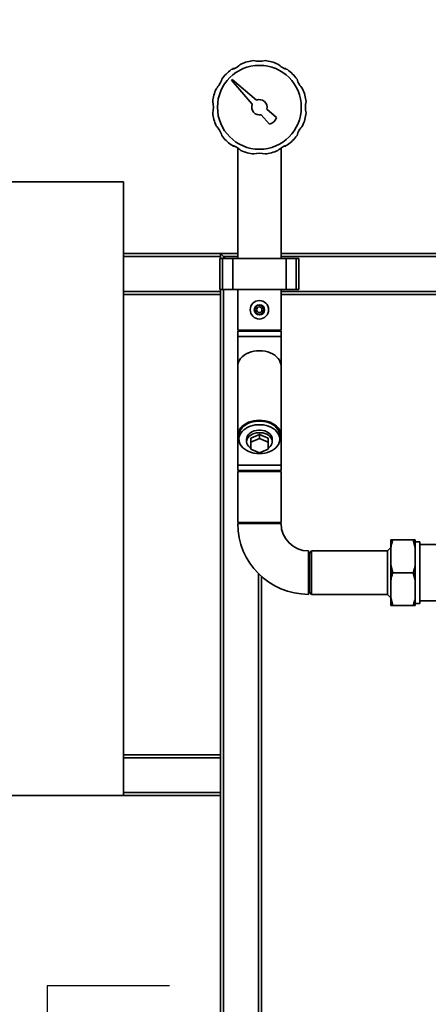
# Paper-space layout 'Blatt1' of a CAD drawing. Units: millimetres. Extents: x 0 to 5940, y 0 to 4200.
# Drawn here: x 1017 to 1416, y 2675 to 3637 of the extents above; entities that cross this region are included whole.
import ezdxf

# ---------------------------------------------------------------- set-up
doc = ezdxf.new("R2010")
doc.units = ezdxf.units.MM
doc.header["$LTSCALE"] = 10
doc.layers.add('1', color=7, linetype='Continuous')
doc.styles.add('SLDTEXTSTYLE0', font='TXT', dxfattribs={"width": 0.605})
doc.dimstyles.new('SLDDIMSTYLE0', dxfattribs={"dimtxt": 35, "dimasz": 25, "dimexe": 0, "dimexo": 0.0625, "dimgap": 8.75, "dimtad": 1, "dimdec": 1, "dimrnd": 1e-09, "dimzin": 4, "dimdsep": 46, "dimtxsty": 'SLDTEXTSTYLE0', "dimsah": 1, "dimcen": 0.09, "dimadec": 0, "dimazin": 1, "dimtfac": 1, "dimtdec": 1, "dimtofl": 0, "dimtmove": 0, "dimatfit": 3, "dimfxl": 1, "dimfrac": 2, "dimtolj": 1, "dimtzin": 12, "dimarcsym": 0})

# ---------------------------------------------------------------- blocks, each defined once
blk = doc.blocks.new('_D')
at = {"layer": '1'}
for p, q in [((718.14, 3488.57), (718.14, 3871.95)), ((2206.64, 3177.57), (2206.64, 3871.95)), ((2206.64, 3861.95), (718.14, 3861.95))]:
    blk.add_line(p, q, dxfattribs=at)
for points in [[(718.14, 3861.95), (743.14, 3857.95), (743.14, 3865.95)], [(2206.64, 3861.95), (2181.64, 3865.95), (2181.64, 3857.95)]]:
    blk.add_solid(points, dxfattribs=at)
at = {"layer": '1', "insert": (1370.15, 3907.07), "char_height": 35, "attachment_point": 1, "style": 'SLDTEXTSTYLE0'}
blk.add_mtext('ca. 1500', dxfattribs=at)

psp = doc.layouts.new('Blatt1')

# ---------------------------------------------------------------- linework, layer by layer
at = {"color": 7, "linetype": 'Continuous', "lineweight": 35}
for p, q in [((1225.17, 3589.57), (1225.17, 3588.91)), ((1226.77, 3589.57), (1225.17, 3589.57)), ((1277.12, 3589.57), (1275.52, 3589.57)), ((1277.12, 3589.57), (1277.12, 3588.91)), ((1224.63, 3578.8), (1223.92, 3578.09)), ((1223.92, 3578.09), (1244.22, 3554.46)), ((1248.25, 3558.49), (1224.63, 3578.8)), ((1252.96, 3544.3), (1261.03, 3534.91)), ((1267.81, 3541.69), (1258.42, 3549.76)), ((1225.17, 3513.57), (1225.17, 3514.24)), ((1277.12, 3513.57), (1277.12, 3514.24)), ((1226.77, 3513.57), (1225.17, 3513.57)), ((1229.94, 3511.79), (1229.94, 3403.57)), ((1272.34, 3403.57), (1272.34, 3511.79)), ((1277.12, 3513.57), (1275.52, 3513.57)), ((1118.14, 3478.57), (718.14, 3478.57)), ((1118.14, 2878.57), (1118.14, 3478.57)), ((1118.14, 3408.57), (1213.14, 3408.57)), ((1213.14, 3408.57), (1213.14, 3405.57)), ((1213.14, 3408.57), (1229.94, 3408.57)), ((1216.14, 3405.57), (1213.14, 3408.57)), ((1216.14, 3405.57), (1213.14, 3408.57)), ((1272.34, 3408.57), (1473.14, 3408.57)), ((1118.14, 3405.57), (1213.14, 3405.57)), ((1212.56, 3403.57), (1212.56, 3373.57)), ((1215.06, 3403.57), (1212.56, 3403.57)), ((1213.14, 3403.57), (1213.14, 3405.57)), ((1215.06, 3373.57), (1215.06, 3403.57)), ((1225.06, 3403.57), (1215.06, 3403.57)), ((1218.14, 3403.57), (1216.14, 3405.57)), ((1216.14, 3405.57), (1229.94, 3405.57)), ((1216.14, 3403.57), (1216.14, 3405.57)), ((1225.06, 3373.57), (1225.06, 3403.57)), ((1277.22, 3403.57), (1225.06, 3403.57)), ((1272.34, 3405.57), (1473.14, 3405.57)), ((1277.22, 3373.57), (1277.22, 3403.57)), ((1287.22, 3403.57), (1277.22, 3403.57)), ((1287.22, 3373.57), (1287.22, 3403.57)), ((1289.72, 3403.57), (1287.22, 3403.57)), ((1289.72, 3373.57), (1289.72, 3403.57)), ((1118.14, 3371.57), (1213.14, 3371.57)), ((1215.06, 3373.57), (1212.56, 3373.57)), ((1213.14, 3371.57), (1213.14, 3373.57)), ((1213.14, 3371.57), (1213.14, 3368.57)), ((1225.06, 3373.57), (1215.06, 3373.57)), ((1216.14, 2631.02), (1216.14, 3373.57)), ((1277.22, 3373.57), (1225.06, 3373.57)), ((1229.94, 3373.57), (1229.94, 3333.57)), ((1272.34, 3333.57), (1272.34, 3373.57)), ((1272.34, 3371.57), (1473.14, 3371.57)), ((1287.22, 3373.57), (1277.22, 3373.57)), ((1289.72, 3373.57), (1287.22, 3373.57)), ((1118.14, 3368.57), (1213.14, 3368.57)), ((1213.14, 2918.57), (1213.14, 3368.57)), ((1272.34, 3368.57), (1473.14, 3368.57)), ((1251.14, 3333.57), (1229.94, 3333.57)), ((1229.94, 3332.57), (1229.94, 3327.57)), ((1272.34, 3332.57), (1229.94, 3332.57)), ((1250.14, 3332.57), (1250.14, 3333.57)), ((1272.34, 3333.57), (1251.14, 3333.57)), ((1253.14, 3332.57), (1253.14, 3333.57)), ((1272.34, 3327.57), (1272.34, 3332.57)), ((1229.94, 3327.57), (1229.94, 3298.51)), ((1272.34, 3327.57), (1229.94, 3327.57)), ((1272.34, 3298.51), (1272.34, 3327.57)), ((1229.94, 3298.51), (1229.94, 3230.63)), ((1272.34, 3230.63), (1272.34, 3298.51)), ((1229.94, 3230.63), (1229.94, 3201.57)), ((1231.14, 3230.63), (1231.14, 3227.1)), ((1238.64, 3227.1), (1238.64, 3224.62)), ((1242.64, 3228.09), (1251.14, 3231.56)), ((1242.64, 3228.09), (1242.64, 3224.2)), ((1242.64, 3224.2), (1251.14, 3227.67)), ((1251.14, 3231.56), (1251.14, 3227.67)), ((1251.14, 3231.56), (1259.64, 3228.09)), ((1251.14, 3227.67), (1259.64, 3224.2)), ((1259.64, 3228.09), (1259.64, 3224.2)), ((1263.64, 3224.62), (1263.64, 3227.1)), ((1271.14, 3227.1), (1271.14, 3230.63)), ((1272.34, 3201.57), (1272.34, 3230.63)), ((1242.64, 3217.26), (1242.64, 3224.2)), ((1251.14, 3213.79), (1242.64, 3217.26)), ((1259.64, 3217.26), (1251.14, 3213.79)), ((1259.64, 3224.2), (1259.64, 3217.26)), ((1229.94, 3201.57), (1229.94, 3196.57)), ((1272.34, 3201.57), (1229.94, 3201.57)), ((1272.34, 3196.57), (1229.94, 3196.57)), ((1250.14, 3195.57), (1250.14, 3196.57)), ((1253.14, 3195.57), (1253.14, 3196.57)), ((1272.34, 3196.57), (1272.34, 3201.57)), ((1229.94, 3195.57), (1229.94, 3145.57)), ((1251.14, 3195.57), (1229.94, 3195.57)), ((1272.34, 3195.57), (1251.14, 3195.57)), ((1272.34, 3145.57), (1272.34, 3195.57)), ((1251.14, 3145.57), (1229.94, 3145.57)), ((1272.34, 3144.57), (1229.94, 3144.57)), ((1250.14, 3144.57), (1250.14, 3145.57)), ((1272.34, 3145.57), (1251.14, 3145.57)), ((1253.14, 3144.57), (1253.14, 3145.57)), ((1379.64, 3128.57), (1381.64, 3128.57)), ((1379.64, 3121.12), (1379.64, 3128.57)), ((1381.64, 3128.57), (1401.64, 3128.57)), ((1403.64, 3121.12), (1401.64, 3128.57)), ((1403.64, 3121.12), (1403.64, 3128.57)), ((1379.64, 3121.07), (1376.34, 3117.77)), ((1379.64, 3104.03), (1379.64, 3121.12)), ((1408.14, 3126.57), (1403.64, 3126.57)), ((1403.64, 3104.03), (1403.64, 3121.12)), ((1408.14, 3096.57), (1408.14, 3126.57)), ((1424.7, 3124.07), (1408.14, 3124.07)), ((1299.14, 3117.77), (1299.14, 3075.37)), ((1302.14, 3117.77), (1300.14, 3115.77)), ((1300.14, 3115.77), (1300.14, 3077.37)), ((1376.34, 3117.77), (1302.14, 3117.77)), ((1302.14, 3117.77), (1302.14, 3075.37)), ((1376.34, 3096.57), (1376.34, 3117.77)), ((1379.64, 3104.03), (1381.64, 3096.57)), ((1379.64, 3089.12), (1379.64, 3104.03)), ((1403.64, 3089.12), (1403.64, 3104.03)), ((1250.14, 2631.43), (1250.14, 3095.71)), ((1253.14, 2632.48), (1253.14, 3092.88)), ((1376.34, 3075.37), (1376.34, 3096.57)), ((1381.64, 3096.57), (1401.64, 3096.57)), ((1403.64, 3089.12), (1401.64, 3096.57)), ((1408.14, 3066.57), (1408.14, 3096.57)), ((1379.64, 3072.03), (1379.64, 3089.12)), ((1403.64, 3072.03), (1403.64, 3089.12)), ((1300.14, 3077.37), (1302.14, 3075.37)), ((1302.14, 3075.37), (1376.34, 3075.37)), ((1376.34, 3075.37), (1379.64, 3072.07)), ((1379.64, 3072.03), (1381.64, 3064.57)), ((1379.64, 3064.57), (1379.64, 3072.03)), ((1403.64, 3064.57), (1403.64, 3072.03)), ((1381.64, 3064.57), (1401.64, 3064.57)), ((1403.64, 3064.57), (1401.64, 3064.57)), ((1403.64, 3066.57), (1408.14, 3066.57)), ((1408.14, 3069.07), (1429.64, 3069.07)), ((1118.14, 2918.57), (1213.14, 2918.57)), ((1213.14, 2918.57), (1213.14, 2915.57)), ((1118.14, 2915.57), (1213.14, 2915.57)), ((1213.14, 2881.57), (1213.14, 2915.57)), ((718.14, 2878.57), (1118.14, 2878.57)), ((1118.14, 2881.57), (1213.14, 2881.57)), ((1118.14, 2878.57), (1213.14, 2878.57)), ((1213.14, 2881.57), (1213.14, 2878.57)), ((1213.14, 2631.02), (1213.14, 2878.57))]:
    psp.add_line(p, q, dxfattribs=at)
at = {"color": 7, "linetype": 'Continuous', "lineweight": 35, "flags": 128}
for points in [[(1272.34, 3298.51), (1272.16, 3300.47), (1271.62, 3302.39), (1270.73, 3304.25), (1269.5, 3306.01), (1267.96, 3307.64), (1266.13, 3309.11), (1264.05, 3310.41), (1261.74, 3311.5), (1259.26, 3312.36), (1256.63, 3312.99), (1253.91, 3313.38), (1251.14, 3313.5), (1248.38, 3313.38), (1245.66, 3312.99), (1243.03, 3312.36), (1240.54, 3311.5), (1238.24, 3310.41), (1236.15, 3309.11), (1234.33, 3307.64), (1232.78, 3306.01), (1231.56, 3304.25), (1230.67, 3302.39), (1230.13, 3300.47), (1229.94, 3298.51), (1229.94, 3298.51)], [(1272.34, 3298.51), (1272.16, 3300.47), (1271.62, 3302.39), (1270.73, 3304.25), (1269.5, 3306.01), (1267.96, 3307.64), (1266.13, 3309.11), (1264.05, 3310.41), (1261.74, 3311.5), (1259.26, 3312.36), (1256.63, 3312.99), (1253.91, 3313.38), (1251.14, 3313.5), (1248.38, 3313.38), (1245.66, 3312.99), (1243.03, 3312.36), (1240.54, 3311.5), (1238.24, 3310.41), (1236.15, 3309.11), (1234.33, 3307.64), (1232.78, 3306.01), (1231.56, 3304.25), (1230.67, 3302.39), (1230.13, 3300.47), (1229.94, 3298.51), (1229.94, 3298.51)], [(1270.99, 3225.37), (1271.62, 3226.75), (1272.16, 3228.68), (1272.34, 3230.63), (1272.16, 3232.59), (1271.62, 3234.51), (1270.73, 3236.37), (1269.5, 3238.13), (1267.96, 3239.76), (1266.13, 3241.23), (1264.05, 3242.52), (1261.74, 3243.61), (1259.26, 3244.48), (1256.63, 3245.11), (1253.91, 3245.49), (1251.14, 3245.62), (1248.38, 3245.49), (1245.66, 3245.11), (1243.03, 3244.48), (1240.54, 3243.61), (1238.24, 3242.52), (1236.15, 3241.23), (1234.33, 3239.76), (1232.78, 3238.13), (1231.56, 3236.37), (1230.67, 3234.51), (1230.13, 3232.59), (1229.94, 3230.63), (1230.13, 3228.68), (1230.67, 3226.75), (1231.29, 3225.37)], [(1271.14, 3230.63), (1271.13, 3231.1), (1270.87, 3232.98), (1270.25, 3234.82), (1269.29, 3236.58), (1268, 3238.24), (1266.42, 3239.76), (1264.56, 3241.12), (1262.46, 3242.29), (1260.16, 3243.25), (1257.7, 3243.99), (1255.13, 3244.49), (1252.48, 3244.74), (1249.81, 3244.74), (1247.16, 3244.49), (1244.58, 3243.99), (1242.12, 3243.25), (1239.83, 3242.29), (1237.73, 3241.12), (1235.87, 3239.76), (1234.29, 3238.24), (1233, 3236.58), (1232.04, 3234.82), (1231.42, 3232.98), (1231.16, 3231.1), (1231.14, 3230.63)], [(1251.14, 3212.95), (1253.81, 3213.08), (1256.43, 3213.46), (1258.95, 3214.08), (1261.34, 3214.93), (1263.54, 3216), (1265.52, 3217.26), (1267.25, 3218.71), (1268.68, 3220.3), (1269.81, 3222.01), (1270.6, 3223.82), (1271.04, 3225.68), (1271.13, 3227.57), (1270.87, 3229.45), (1270.25, 3231.29), (1269.29, 3233.05), (1268, 3234.71), (1266.42, 3236.23), (1264.56, 3237.59), (1262.46, 3238.76), (1260.16, 3239.72), (1257.7, 3240.46), (1255.13, 3240.96), (1252.48, 3241.21), (1249.81, 3241.21), (1247.16, 3240.96), (1244.58, 3240.46), (1242.12, 3239.72), (1239.83, 3238.76), (1237.73, 3237.59), (1235.87, 3236.23), (1234.29, 3234.71), (1233, 3233.05), (1232.04, 3231.29), (1231.42, 3229.45), (1231.16, 3227.57), (1231.24, 3225.68), (1231.69, 3223.82), (1232.48, 3222.01), (1233.61, 3220.3), (1235.04, 3218.71), (1236.77, 3217.26), (1238.75, 3216), (1240.95, 3214.93), (1243.34, 3214.08), (1245.86, 3213.46), (1248.48, 3213.08), (1251.14, 3212.95)], [(1238.64, 3227.1), (1238.77, 3228.34), (1239.25, 3229.8), (1240.06, 3231.19), (1241.2, 3232.45), (1242.62, 3233.56), (1244.29, 3234.49), (1246.16, 3235.2), (1248.17, 3235.68), (1250.26, 3235.91), (1252.38, 3235.89), (1254.46, 3235.62), (1256.45, 3235.1), (1258.29, 3234.35), (1259.92, 3233.39), (1261.3, 3232.25), (1262.38, 3230.96), (1263.15, 3229.56), (1263.56, 3228.1), (1263.64, 3227.1)], [(1259.64, 3218.14), (1260.41, 3218.69), (1261.69, 3219.88), (1262.68, 3221.21), (1263.33, 3222.64), (1263.62, 3224.12), (1263.56, 3225.62), (1263.15, 3227.09), (1262.38, 3228.49), (1261.3, 3229.78), (1259.92, 3230.92), (1258.29, 3231.87), (1256.45, 3232.62), (1254.46, 3233.14), (1252.38, 3233.42), (1250.26, 3233.44), (1248.17, 3233.21), (1246.16, 3232.73), (1244.29, 3232.01), (1242.62, 3231.09), (1241.2, 3229.98), (1240.06, 3228.71), (1239.25, 3227.33), (1238.77, 3225.87), (1238.65, 3224.37), (1238.89, 3222.88), (1239.48, 3221.44), (1240.41, 3220.09), (1241.64, 3218.88), (1242.64, 3218.14)]]:
    psp.add_lwpolyline(points, dxfattribs=at)
at = {"color": 7, "linetype": 'Continuous', "lineweight": 35}
for centre, radius in [((1251.14, 3551.57), 41), ((1251.14, 3353.57), 9), ((1251.14, 3353.57), 5), ((1251.14, 3353.57), 4.5), ((1251.14, 3353.57), 2.75)]:
    psp.add_circle(centre, radius, dxfattribs=at)
for centre, radius, start, end in [((1217.14, 3610.46), 23, 286.14573, 313.85427), ((1251.14, 3551.57), 46, 96.87632, 113.12368), ((1251.14, 3619.57), 23, 256.14573, 283.85427), ((1251.14, 3551.57), 46, 66.87632, 83.12368), ((1285.14, 3610.46), 23, 226.14573, 253.85427), ((1251.14, 3551.57), 46, 126.87632, 143.12368), ((1251.14, 3551.57), 46, 36.87632, 53.12368), ((1192.25, 3585.57), 23, 316.14573, 343.85427), ((1310.03, 3585.57), 23, 196.14573, 223.85427), ((1251.14, 3551.57), 46, 156.87632, 173.12368), ((1251.14, 3551.57), 46, 6.87632, 23.12368), ((1183.14, 3551.57), 23, 346.14573, 13.85427), ((1251.14, 3551.57), 7.5, 157.32881, 284.02049), ((1251.14, 3551.57), 7.5, 345.97951, 112.67119), ((1319.14, 3551.57), 23, 166.14573, 193.85427), ((1251.14, 3551.57), 46, 186.87632, 203.12368), ((1251.14, 3551.57), 46, 336.87632, 353.12368), ((1192.25, 3517.57), 23, 16.14573, 43.85427), ((1258.22, 3544.5), 10, 286.35211, 343.64789), ((1310.03, 3517.57), 23, 136.14573, 163.85427), ((1251.14, 3551.57), 46, 216.87632, 233.12368), ((1251.14, 3551.57), 46, 306.87632, 323.12368), ((1217.14, 3492.68), 23, 46.14573, 73.85427), ((1285.14, 3492.68), 23, 106.14573, 133.85427), ((1251.14, 3551.57), 46, 246.87632, 263.12368), ((1251.14, 3483.57), 23, 76.14573, 103.85427), ((1251.14, 3551.57), 46, 276.87632, 293.12368), ((1299.14, 3144.57), 69.2, 180, 270), ((1299.14, 3144.57), 26.8, 180, 270)]:
    psp.add_arc(centre, radius, start, end, dxfattribs=at)
for points, knots in [([(1381.64, 3128.57), (1381.32, 3127.57), (1380.53, 3125.11), (1379.97, 3122.6), (1379.64, 3121.12)], [0, 0, 0, 0, 0.409306, 1, 1, 1, 1]), ([(1401.64, 3128.57), (1402.23, 3128.57), (1403, 3128.57), (1403.52, 3128.57), (1403.64, 3128.57)], [0, 0, 0, 0, 0.754838, 1, 1, 1, 1]), ([(1401.64, 3096.57), (1401.97, 3097.58), (1402.76, 3100.04), (1403.32, 3102.55), (1403.64, 3104.03)], [0, 0, 0, 0, 0.409306, 1, 1, 1, 1]), ([(1381.64, 3096.57), (1381.32, 3095.57), (1380.53, 3093.11), (1379.97, 3090.6), (1379.64, 3089.12)], [0, 0, 0, 0, 0.409306, 1, 1, 1, 1]), ([(1401.64, 3064.57), (1401.97, 3065.58), (1402.76, 3068.04), (1403.32, 3070.55), (1403.64, 3072.03)], [0, 0, 0, 0, 0.409306, 1, 1, 1, 1]), ([(1381.64, 3064.57), (1381.06, 3064.57), (1380.29, 3064.57), (1379.77, 3064.57), (1379.64, 3064.57)], [0, 0, 0, 0, 0.754838, 1, 1, 1, 1])]:
    psp.add_open_spline(points, degree=3, knots=knots, dxfattribs=at)
at = {"layer": '1'}
for p, q in [((1163.14, 2692.57), (1043.64, 2692.57)), ((1043.64, 2692.57), (1043.64, 2059.57))]:
    psp.add_line(p, q, dxfattribs=at)

# ---------------------------------------------------------------- dimensions: what is measured, and where the dimension line sits
dim = psp.add_linear_dim(base=(718.14, 3861.95), p1=(2206.64, 3167.57), p2=(718.14, 3478.57), dimstyle='SLDDIMSTYLE0', dxfattribs=at)
dim.commit()
dim.dimension.update_dxf_attribs({"geometry": '_D', "text_midpoint": (1462.39, 3861.95), "dimtype": 160})

doc.saveas('drawing.dxf')
